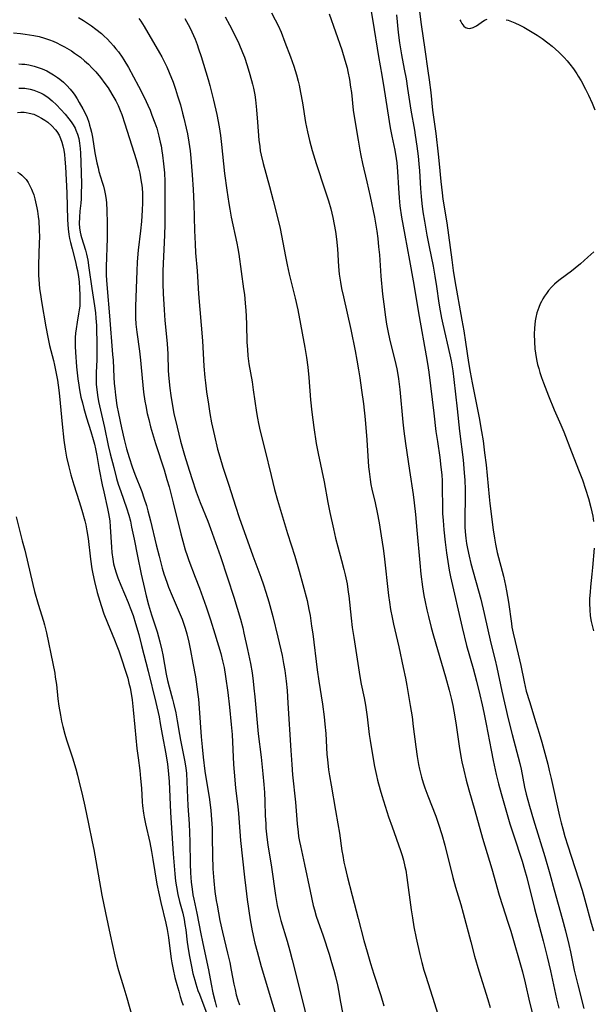
# Model space of a CAD drawing. Units: inches. Extents: x 2061121 to 2066594, y 179758 to 185196.
# Drawn here: x 2061705 to 2061801, y 184475 to 184640 of the extents above; entities that cross this region are included whole.
import ezdxf

# ---------------------------------------------------------------- set-up
doc = ezdxf.new("R2010")
doc.units = ezdxf.units.IN
doc.header["$MEASUREMENT"] = 0
doc.layers.add('c_25_T14S_R18E', color=167, linetype='Continuous')

msp = doc.modelspace()

# ---------------------------------------------------------------- linework, layer by layer
at = {"layer": 'c_25_T14S_R18E'}
for points in [[(2061763.15, 184644.74, 1026), (2061763.94, 184640.16, 1026), (2061764.89, 184634.18, 1026), (2061765.45, 184631.06, 1026), (2061765.87, 184628.64, 1026), (2061766.89, 184622.2, 1026), (2061767.16, 184620.82, 1026), (2061767.64, 184618.46, 1026), (2061767.9, 184617.03, 1026), (2061768.01, 184616.32, 1026), (2061768.08, 184615.6, 1026), (2061768.14, 184614.87, 1026), (2061768.27, 184612.08, 1026), (2061768.39, 184610.42, 1026), (2061768.53, 184609.09, 1026), (2061768.81, 184607.17, 1026), (2061769.33, 184604.17, 1026), (2061770.13, 184599.9, 1026), (2061770.75, 184596.49, 1026), (2061771.76, 184590.47, 1026), (2061772.94, 184583.87, 1026), (2061773.15, 184582.59, 1026), (2061773.36, 184581.14, 1026), (2061774.24, 184574.22, 1026), (2061774.59, 184571.16, 1026), (2061774.82, 184569.48, 1026), (2061775.22, 184566.79, 1026), (2061775.43, 184565.14, 1026), (2061775.55, 184563.84, 1026), (2061775.61, 184562.82, 1026), (2061775.65, 184561.52, 1026), (2061775.67, 184558.58, 1026), (2061775.71, 184557.38, 1026), (2061775.78, 184556.17, 1026), (2061775.91, 184554.62, 1026), (2061776.13, 184552.55, 1026), (2061776.36, 184550.73, 1026), (2061776.58, 184549.27, 1026), (2061776.83, 184547.83, 1026), (2061777.05, 184546.72, 1026), (2061778.98, 184538.17, 1026), (2061779.74, 184535.18, 1026), (2061780.82, 184531.26, 1026), (2061781.38, 184529.15, 1026), (2061781.96, 184526.85, 1026), (2061782.36, 184525.16, 1026), (2061782.64, 184523.89, 1026), (2061783.05, 184521.91, 1026), (2061783.86, 184517.54, 1026), (2061784.19, 184515.84, 1026), (2061784.72, 184513.45, 1026), (2061785.09, 184511.91, 1026), (2061785.54, 184510.24, 1026), (2061787.03, 184505.18, 1026), (2061787.62, 184503.33, 1026), (2061789.08, 184498.88, 1026), (2061789.51, 184497.48, 1026), (2061789.89, 184496.13, 1026), (2061791.19, 184490.9, 1026), (2061792.62, 184485.5, 1026), (2061793.31, 184482.82, 1026), (2061793.86, 184480.47, 1026), (2061794.88, 184475.76, 1026), (2061795.25, 184474.14, 1026)], [(2061771.64, 184643.14, 1022), (2061772.11, 184639.58, 1022), (2061772.69, 184635.41, 1022), (2061773.24, 184631.78, 1022), (2061773.45, 184630.26, 1022), (2061773.71, 184628.16, 1022), (2061774.02, 184625.18, 1022), (2061774.55, 184621.23, 1022), (2061774.97, 184617.8, 1022), (2061775.15, 184616.15, 1022), (2061775.41, 184613.17, 1022), (2061775.63, 184611.27, 1022), (2061775.77, 184610.19, 1022), (2061776.39, 184606.23, 1022), (2061777.24, 184600, 1022), (2061777.49, 184598.2, 1022), (2061777.78, 184596.47, 1022), (2061778.95, 184589.89, 1022), (2061779.27, 184588.06, 1022), (2061779.57, 184586.16, 1022), (2061780.07, 184582.77, 1022), (2061780.35, 184581.1, 1022), (2061780.67, 184579.35, 1022), (2061781.84, 184573.45, 1022), (2061782.25, 184571.16, 1022), (2061782.51, 184569.57, 1022), (2061782.78, 184567.58, 1022), (2061783.02, 184565.51, 1022), (2061783.53, 184560.15, 1022), (2061783.65, 184559.05, 1022), (2061784.22, 184554.58, 1022), (2061784.42, 184553.19, 1022), (2061784.61, 184552.18, 1022), (2061784.9, 184550.82, 1022), (2061785.94, 184546.82, 1022), (2061786.29, 184545.26, 1022), (2061786.47, 184544.37, 1022), (2061786.79, 184542.46, 1022), (2061787.28, 184538.86, 1022), (2061787.38, 184538.22, 1022), (2061787.58, 184537.22, 1022), (2061787.91, 184535.8, 1022), (2061788.66, 184532.73, 1022), (2061788.87, 184531.77, 1022), (2061789.42, 184529.07, 1022), (2061789.79, 184527.49, 1022), (2061790.3, 184525.71, 1022), (2061791.42, 184522.22, 1022), (2061791.98, 184520.42, 1022), (2061792.4, 184518.92, 1022), (2061793.39, 184515.21, 1022), (2061793.66, 184514.14, 1022), (2061793.98, 184512.79, 1022), (2061795.37, 184506.47, 1022), (2061795.65, 184505.31, 1022), (2061795.91, 184504.34, 1022), (2061796.29, 184503.02, 1022), (2061796.77, 184501.46, 1022), (2061799.17, 184494.03, 1022), (2061799.65, 184492.39, 1022), (2061800.72, 184488.46, 1022), (2061801.1, 184487.18, 1022)], [(2061714.41, 184640.77, 1038), (2061715.28, 184640.25, 1038), (2061715.94, 184639.82, 1038), (2061716.6, 184639.37, 1038), (2061717.36, 184638.81, 1038), (2061718.28, 184638.05, 1038), (2061718.77, 184637.61, 1038), (2061719.24, 184637.16, 1038), (2061719.8, 184636.58, 1038), (2061720.32, 184636.01, 1038), (2061720.74, 184635.5, 1038), (2061721.15, 184634.97, 1038), (2061721.76, 184634.11, 1038), (2061722.06, 184633.63, 1038), (2061722.83, 184632.34, 1038), (2061724.52, 184629.24, 1038), (2061725.52, 184627.28, 1038), (2061726.12, 184626, 1038), (2061726.48, 184625.16, 1038), (2061726.8, 184624.36, 1038), (2061727.28, 184623.07, 1038), (2061727.59, 184622.14, 1038), (2061727.79, 184621.47, 1038), (2061727.97, 184620.79, 1038), (2061728.2, 184619.8, 1038), (2061728.33, 184619.16, 1038), (2061728.48, 184618.32, 1038), (2061728.58, 184617.61, 1038), (2061728.75, 184616.18, 1038), (2061728.88, 184614.65, 1038), (2061728.95, 184613.17, 1038), (2061728.97, 184612.06, 1038), (2061728.97, 184608.32, 1038), (2061728.94, 184605.99, 1038), (2061728.9, 184604.17, 1038), (2061728.65, 184598.16, 1038), (2061728.63, 184597.28, 1038), (2061728.64, 184596, 1038), (2061728.69, 184594.35, 1038), (2061728.84, 184591.6, 1038), (2061728.96, 184589.79, 1038), (2061729.25, 184587.07, 1038), (2061729.36, 184585.91, 1038), (2061729.45, 184584.19, 1038), (2061729.54, 184581.34, 1038), (2061729.62, 184580.05, 1038), (2061729.78, 184578.41, 1038), (2061729.96, 184577.17, 1038), (2061730.18, 184575.8, 1038), (2061730.49, 184574.18, 1038), (2061731.01, 184571.89, 1038), (2061731.62, 184569.5, 1038), (2061732.26, 184567.16, 1038), (2061732.76, 184565.52, 1038), (2061733.48, 184563.25, 1038), (2061734.25, 184560.98, 1038), (2061734.9, 184559.23, 1038), (2061736.18, 184556.09, 1038), (2061736.65, 184554.82, 1038), (2061738.32, 184550.14, 1038), (2061739.53, 184546.51, 1038), (2061740.55, 184543.3, 1038), (2061741.67, 184539.56, 1038), (2061742.06, 184538.14, 1038), (2061742.28, 184537.25, 1038), (2061742.9, 184534.48, 1038), (2061743.36, 184532.15, 1038), (2061743.64, 184530.53, 1038), (2061743.83, 184529.16, 1038), (2061743.96, 184527.98, 1038), (2061744.11, 184526.51, 1038), (2061744.69, 184520.29, 1038), (2061745.17, 184516.36, 1038), (2061745.47, 184513.58, 1038), (2061745.64, 184511.78, 1038), (2061745.74, 184510.42, 1038), (2061745.81, 184508.9, 1038), (2061745.87, 184506.56, 1038), (2061745.93, 184505.17, 1038), (2061745.98, 184504.43, 1038), (2061746.14, 184502.92, 1038), (2061746.31, 184501.65, 1038), (2061746.92, 184497.85, 1038), (2061747.58, 184493.11, 1038), (2061747.87, 184491.45, 1038), (2061748.14, 184490.23, 1038), (2061748.5, 184488.9, 1038), (2061749.52, 184485.42, 1038), (2061749.98, 184483.8, 1038), (2061750.37, 184482.31, 1038), (2061752.16, 184475.15, 1038), (2061753.48, 184469.78, 1038)], [(2061739.11, 184640.86, 1032), (2061739.83, 184639.53, 1032), (2061740.67, 184637.89, 1032), (2061741.39, 184636.38, 1032), (2061742.05, 184634.86, 1032), (2061742.34, 184634.11, 1032), (2061742.83, 184632.72, 1032), (2061743.29, 184631.19, 1032), (2061743.73, 184629.58, 1032), (2061743.9, 184628.86, 1032), (2061744.11, 184627.75, 1032), (2061744.23, 184626.92, 1032), (2061744.39, 184625.25, 1032), (2061744.57, 184623.16, 1032), (2061744.79, 184620.16, 1032), (2061744.92, 184619.05, 1032), (2061745.03, 184618.34, 1032), (2061745.17, 184617.63, 1032), (2061745.51, 184616.19, 1032), (2061746.58, 184612.37, 1032), (2061747.21, 184610.01, 1032), (2061747.83, 184607.59, 1032), (2061748.38, 184605.26, 1032), (2061748.62, 184604.13, 1032), (2061749.25, 184600.59, 1032), (2061749.55, 184599.16, 1032), (2061749.91, 184597.59, 1032), (2061750.91, 184593.59, 1032), (2061751.35, 184591.59, 1032), (2061752.53, 184585.28, 1032), (2061752.82, 184583.59, 1032), (2061753.04, 184581.98, 1032), (2061753.2, 184580.25, 1032), (2061753.46, 184576.49, 1032), (2061753.68, 184574.37, 1032), (2061754.03, 184571.81, 1032), (2061754.44, 184569.14, 1032), (2061754.74, 184567.46, 1032), (2061755.75, 184562.68, 1032), (2061756.38, 184559.19, 1032), (2061756.71, 184557.54, 1032), (2061757.32, 184554.77, 1032), (2061757.69, 184553.2, 1032), (2061758.06, 184551.75, 1032), (2061758.69, 184549.47, 1032), (2061759.08, 184547.94, 1032), (2061759.3, 184547.06, 1032), (2061759.62, 184545.5, 1032), (2061759.84, 184544.14, 1032), (2061759.92, 184543.48, 1032), (2061760.3, 184539.75, 1032), (2061760.51, 184538.17, 1032), (2061760.76, 184536.49, 1032), (2061761.79, 184529.96, 1032), (2061762.02, 184528.67, 1032), (2061762.49, 184526.37, 1032), (2061762.71, 184525.11, 1032), (2061763, 184523.14, 1032), (2061763.36, 184520.18, 1032), (2061763.51, 184519.17, 1032), (2061763.73, 184517.76, 1032), (2061764.27, 184514.81, 1032), (2061764.59, 184513.28, 1032), (2061764.77, 184512.5, 1032), (2061765.19, 184510.86, 1032), (2061765.47, 184509.9, 1032), (2061766.02, 184508.16, 1032), (2061766.61, 184506.35, 1032), (2061767.2, 184504.64, 1032), (2061768.63, 184500.66, 1032), (2061768.9, 184499.84, 1032), (2061769.11, 184499.08, 1032), (2061769.37, 184497.96, 1032), (2061769.49, 184497.35, 1032), (2061769.7, 184496.14, 1032), (2061770.44, 184490.7, 1032), (2061770.63, 184489.36, 1032), (2061770.88, 184487.82, 1032), (2061771.24, 184485.92, 1032), (2061771.86, 184483.19, 1032), (2061772.19, 184481.87, 1032), (2061772.56, 184480.56, 1032), (2061772.86, 184479.57, 1032), (2061774.34, 184474.96, 1032), (2061776.11, 184469.15, 1032)], [(2061746.93, 184641.57, 1030), (2061747.55, 184640.37, 1030), (2061748.01, 184639.43, 1030), (2061748.51, 184638.3, 1030), (2061749.18, 184636.63, 1030), (2061750.12, 184634.17, 1030), (2061750.66, 184632.6, 1030), (2061751.12, 184631.12, 1030), (2061751.4, 184630.03, 1030), (2061751.55, 184629.4, 1030), (2061751.81, 184628.15, 1030), (2061752.11, 184626.42, 1030), (2061752.64, 184623.08, 1030), (2061752.95, 184621.53, 1030), (2061753.3, 184620.07, 1030), (2061753.77, 184618.38, 1030), (2061754.44, 184616.19, 1030), (2061755.91, 184611.81, 1030), (2061756.5, 184609.95, 1030), (2061756.88, 184608.57, 1030), (2061757.06, 184607.88, 1030), (2061757.23, 184607.14, 1030), (2061757.48, 184605.95, 1030), (2061757.68, 184604.78, 1030), (2061757.85, 184603.46, 1030), (2061757.99, 184601.85, 1030), (2061758.18, 184598.89, 1030), (2061758.32, 184597.61, 1030), (2061758.53, 184596.23, 1030), (2061758.71, 184595.19, 1030), (2061759.01, 184593.77, 1030), (2061760.24, 184588.3, 1030), (2061760.97, 184584.72, 1030), (2061761.27, 184583.16, 1030), (2061761.56, 184581.52, 1030), (2061761.78, 184580.16, 1030), (2061762.08, 184578.12, 1030), (2061762.38, 184575.77, 1030), (2061762.67, 184573.15, 1030), (2061762.96, 184569.76, 1030), (2061763.26, 184565.18, 1030), (2061763.33, 184564.44, 1030), (2061763.5, 184563.09, 1030), (2061763.65, 184562.22, 1030), (2061763.8, 184561.47, 1030), (2061764.34, 184559.12, 1030), (2061764.69, 184557.51, 1030), (2061765.01, 184555.81, 1030), (2061765.38, 184553.62, 1030), (2061765.7, 184551.45, 1030), (2061765.87, 184550.15, 1030), (2061766.6, 184543.58, 1030), (2061766.75, 184542.43, 1030), (2061766.94, 184541.2, 1030), (2061767.19, 184539.86, 1030), (2061767.43, 184538.76, 1030), (2061768.33, 184534.91, 1030), (2061769.09, 184531.46, 1030), (2061769.47, 184529.65, 1030), (2061769.71, 184528.42, 1030), (2061770.27, 184525.04, 1030), (2061770.56, 184523.14, 1030), (2061770.77, 184521.55, 1030), (2061771.19, 184518.14, 1030), (2061771.42, 184516.5, 1030), (2061771.65, 184515.16, 1030), (2061771.8, 184514.38, 1030), (2061772.15, 184513.01, 1030), (2061772.43, 184512.08, 1030), (2061772.71, 184511.22, 1030), (2061773.2, 184509.89, 1030), (2061774.56, 184506.44, 1030), (2061775.04, 184505.09, 1030), (2061775.57, 184503.39, 1030), (2061776.06, 184501.57, 1030), (2061777.45, 184496.15, 1030), (2061777.9, 184494.54, 1030), (2061778.78, 184491.57, 1030), (2061779.18, 184490.13, 1030), (2061780.43, 184485.33, 1030), (2061781.08, 184482.92, 1030), (2061781.81, 184480.47, 1030), (2061783.34, 184475.62, 1030), (2061783.73, 184474.27, 1030)], [(2061756.59, 184641.37, 1028), (2061758.72, 184635.34, 1028), (2061759.27, 184633.61, 1028), (2061759.62, 184632.32, 1028), (2061759.77, 184631.66, 1028), (2061760.03, 184630.36, 1028), (2061760.23, 184629.06, 1028), (2061760.35, 184628.16, 1028), (2061760.67, 184625.2, 1028), (2061760.77, 184624.48, 1028), (2061761.49, 184620.11, 1028), (2061761.77, 184618.46, 1028), (2061761.95, 184617.55, 1028), (2061762.23, 184616.22, 1028), (2061762.98, 184613.13, 1028), (2061763.52, 184610.68, 1028), (2061764.22, 184607.16, 1028), (2061764.61, 184604.86, 1028), (2061764.78, 184603.61, 1028), (2061764.94, 184602.19, 1028), (2061765.06, 184600.87, 1028), (2061765.32, 184597.29, 1028), (2061765.61, 184594.22, 1028), (2061765.91, 184591.69, 1028), (2061766.03, 184590.75, 1028), (2061766.27, 184589.19, 1028), (2061766.53, 184587.78, 1028), (2061766.75, 184586.74, 1028), (2061767.03, 184585.57, 1028), (2061767.66, 184583.13, 1028), (2061767.99, 184581.7, 1028), (2061768.17, 184580.75, 1028), (2061768.29, 184580.01, 1028), (2061768.51, 184578.21, 1028), (2061769.02, 184572.69, 1028), (2061769.18, 184571.18, 1028), (2061769.45, 184569.13, 1028), (2061770.15, 184564.59, 1028), (2061770.73, 184560.52, 1028), (2061770.91, 184559.15, 1028), (2061771.13, 184557.18, 1028), (2061771.39, 184554.54, 1028), (2061771.86, 184549.08, 1028), (2061772.06, 184547.17, 1028), (2061772.33, 184545.02, 1028), (2061772.57, 184543.56, 1028), (2061772.78, 184542.49, 1028), (2061773.06, 184541.17, 1028), (2061773.31, 184540.05, 1028), (2061773.78, 184538.19, 1028), (2061774.16, 184536.8, 1028), (2061775.53, 184532.16, 1028), (2061776.18, 184529.89, 1028), (2061776.79, 184527.65, 1028), (2061777.19, 184526.06, 1028), (2061777.42, 184525.04, 1028), (2061777.78, 184523.14, 1028), (2061778, 184521.73, 1028), (2061778.51, 184518.21, 1028), (2061778.79, 184516.48, 1028), (2061778.95, 184515.61, 1028), (2061779.25, 184514.19, 1028), (2061779.68, 184512.49, 1028), (2061780.12, 184510.86, 1028), (2061781.12, 184507.4, 1028), (2061782.43, 184502.76, 1028), (2061783.96, 184497.61, 1028), (2061785.24, 184493.19, 1028), (2061785.77, 184491.43, 1028), (2061786.69, 184488.63, 1028), (2061787.16, 184487.12, 1028), (2061789.15, 184480.26, 1028), (2061789.61, 184478.45, 1028), (2061790.35, 184475.19, 1028), (2061791.23, 184471.64, 1028)], [(2061767.94, 184641.23, 1024), (2061768.24, 184638.23, 1024), (2061768.46, 184636.48, 1024), (2061768.8, 184634.48, 1024), (2061769.26, 184632.07, 1024), (2061769.56, 184630.46, 1024), (2061769.81, 184628.85, 1024), (2061770.35, 184625.2, 1024), (2061770.96, 184621.81, 1024), (2061771.11, 184620.95, 1024), (2061771.37, 184619.15, 1024), (2061771.59, 184617.43, 1024), (2061771.71, 184616.15, 1024), (2061771.8, 184615, 1024), (2061771.98, 184612.01, 1024), (2061772.08, 184610.69, 1024), (2061772.21, 184609.51, 1024), (2061772.4, 184608.08, 1024), (2061772.65, 184606.49, 1024), (2061773.06, 184604.17, 1024), (2061773.44, 184602.17, 1024), (2061774.09, 184598.93, 1024), (2061774.4, 184597.24, 1024), (2061774.68, 184595.5, 1024), (2061775.08, 184592.7, 1024), (2061775.29, 184591.44, 1024), (2061775.54, 184590.19, 1024), (2061775.76, 184589.17, 1024), (2061776.94, 184584.02, 1024), (2061777.14, 184583.01, 1024), (2061777.42, 184581.35, 1024), (2061777.62, 184579.86, 1024), (2061778.18, 184574.96, 1024), (2061778.56, 184571.18, 1024), (2061779.14, 184566.4, 1024), (2061779.35, 184564.18, 1024), (2061779.43, 184562.97, 1024), (2061779.48, 184561.38, 1024), (2061779.48, 184559.97, 1024), (2061779.43, 184556.69, 1024), (2061779.46, 184555.09, 1024), (2061779.52, 184554.25, 1024), (2061779.62, 184553.19, 1024), (2061779.74, 184552.33, 1024), (2061779.88, 184551.49, 1024), (2061780.15, 184550.19, 1024), (2061780.46, 184548.94, 1024), (2061782.11, 184542.92, 1024), (2061782.71, 184540.54, 1024), (2061783.84, 184535.52, 1024), (2061784.54, 184532.67, 1024), (2061784.82, 184531.45, 1024), (2061785.69, 184527.47, 1024), (2061786.76, 184522.83, 1024), (2061787.4, 184520.17, 1024), (2061788.68, 184515.29, 1024), (2061788.9, 184514.35, 1024), (2061789.51, 184511.33, 1024), (2061789.79, 184510.14, 1024), (2061790.32, 184508.16, 1024), (2061790.99, 184505.85, 1024), (2061792.88, 184499.65, 1024), (2061793.74, 184496.74, 1024), (2061794.5, 184494.07, 1024), (2061795.83, 184489.26, 1024), (2061796.38, 184487.15, 1024), (2061796.95, 184484.86, 1024), (2061797.22, 184483.64, 1024), (2061797.87, 184480.57, 1024), (2061798.44, 184478.09, 1024), (2061799.45, 184474.13, 1024)], [(2061724.61, 184640.62, 1036), (2061724.93, 184640.15, 1036), (2061725.48, 184639.26, 1036), (2061728.09, 184634.8, 1036), (2061728.46, 184634.14, 1036), (2061729.04, 184633.01, 1036), (2061729.3, 184632.45, 1036), (2061729.71, 184631.52, 1036), (2061730.34, 184629.87, 1036), (2061730.74, 184628.74, 1036), (2061731.11, 184627.61, 1036), (2061731.57, 184626.07, 1036), (2061731.95, 184624.7, 1036), (2061732.18, 184623.81, 1036), (2061732.57, 184622.15, 1036), (2061732.76, 184621.19, 1036), (2061733, 184619.82, 1036), (2061733.2, 184618.35, 1036), (2061733.34, 184617.1, 1036), (2061733.58, 184614.3, 1036), (2061733.74, 184611.83, 1036), (2061733.85, 184609.43, 1036), (2061733.97, 184604.92, 1036), (2061734.05, 184602.73, 1036), (2061734.15, 184601.18, 1036), (2061734.39, 184598.15, 1036), (2061734.62, 184594.27, 1036), (2061735.3, 184586.38, 1036), (2061735.54, 184582.12, 1036), (2061735.68, 184580.25, 1036), (2061735.79, 184579.33, 1036), (2061736, 184577.8, 1036), (2061736.3, 184575.72, 1036), (2061736.55, 184574.18, 1036), (2061736.84, 184572.59, 1036), (2061737.31, 184570.42, 1036), (2061737.85, 184568.19, 1036), (2061738.22, 184566.86, 1036), (2061738.74, 184565.17, 1036), (2061739.73, 184562.14, 1036), (2061740.85, 184558.6, 1036), (2061741.49, 184556.66, 1036), (2061743.79, 184550.21, 1036), (2061745.14, 184546.64, 1036), (2061745.58, 184545.36, 1036), (2061745.97, 184544.14, 1036), (2061746.45, 184542.52, 1036), (2061747.12, 184540.03, 1036), (2061747.97, 184536.56, 1036), (2061748.68, 184533.47, 1036), (2061748.94, 184532.14, 1036), (2061749.13, 184530.97, 1036), (2061749.36, 184529.16, 1036), (2061749.52, 184527.59, 1036), (2061749.68, 184525.45, 1036), (2061750.14, 184517.48, 1036), (2061750.31, 184515.15, 1036), (2061750.46, 184513.41, 1036), (2061750.94, 184508.83, 1036), (2061751.21, 184505.17, 1036), (2061751.38, 184503.74, 1036), (2061751.48, 184503.05, 1036), (2061751.62, 184502.2, 1036), (2061751.77, 184501.44, 1036), (2061752.45, 184498.34, 1036), (2061753.39, 184493.83, 1036), (2061753.93, 184491.43, 1036), (2061754.13, 184490.68, 1036), (2061754.45, 184489.63, 1036), (2061755.58, 184486.33, 1036), (2061756.59, 184483.25, 1036), (2061757.02, 184481.83, 1036), (2061757.39, 184480.55, 1036), (2061757.67, 184479.47, 1036), (2061758.01, 184478.1, 1036), (2061758.2, 184477.11, 1036), (2061758.54, 184475.18, 1036), (2061758.88, 184473.42, 1036)], [(2061732.32, 184640.6, 1034), (2061732.89, 184639.58, 1034), (2061733.21, 184638.95, 1034), (2061733.79, 184637.72, 1034), (2061734.05, 184637.11, 1034), (2061734.4, 184636.22, 1034), (2061734.65, 184635.49, 1034), (2061735.08, 184634.2, 1034), (2061735.88, 184631.63, 1034), (2061736.25, 184630.35, 1034), (2061736.53, 184629.31, 1034), (2061737.14, 184626.88, 1034), (2061737.69, 184624.46, 1034), (2061738.1, 184622.37, 1034), (2061738.33, 184620.93, 1034), (2061738.52, 184619.38, 1034), (2061738.84, 184616.18, 1034), (2061739.03, 184614.51, 1034), (2061739.4, 184611.71, 1034), (2061739.72, 184609.51, 1034), (2061739.88, 184608.55, 1034), (2061740.13, 184607.2, 1034), (2061741.09, 184602.82, 1034), (2061741.26, 184601.92, 1034), (2061741.42, 184600.97, 1034), (2061742.21, 184595.16, 1034), (2061742.34, 184594.16, 1034), (2061742.49, 184592.71, 1034), (2061742.59, 184591.48, 1034), (2061742.65, 184590.52, 1034), (2061742.7, 184589.16, 1034), (2061742.77, 184586.17, 1034), (2061742.85, 184584.92, 1034), (2061742.95, 184583.85, 1034), (2061743.12, 184582.54, 1034), (2061743.64, 184579.49, 1034), (2061743.85, 184578.15, 1034), (2061744.39, 184574.32, 1034), (2061744.55, 184573.4, 1034), (2061744.72, 184572.48, 1034), (2061745, 184571.21, 1034), (2061745.8, 184568.12, 1034), (2061746.85, 184563.73, 1034), (2061747.43, 184561.41, 1034), (2061747.9, 184559.6, 1034), (2061748.4, 184557.9, 1034), (2061749.61, 184554, 1034), (2061750.84, 184550.15, 1034), (2061751.58, 184547.68, 1034), (2061752.21, 184545.39, 1034), (2061752.89, 184542.7, 1034), (2061753.22, 184541.19, 1034), (2061753.4, 184540.22, 1034), (2061753.67, 184538.43, 1034), (2061753.84, 184537.14, 1034), (2061754.59, 184531.07, 1034), (2061754.87, 184529.18, 1034), (2061755.49, 184525.27, 1034), (2061755.78, 184523.15, 1034), (2061755.91, 184521.94, 1034), (2061756.04, 184520.38, 1034), (2061756.24, 184516.83, 1034), (2061756.31, 184515.96, 1034), (2061756.52, 184514.22, 1034), (2061756.66, 184513.22, 1034), (2061756.93, 184511.67, 1034), (2061757.7, 184507.41, 1034), (2061758.09, 184505.15, 1034), (2061758.34, 184503.6, 1034), (2061758.77, 184500.63, 1034), (2061758.89, 184499.84, 1034), (2061759.1, 184498.7, 1034), (2061759.29, 184497.81, 1034), (2061759.64, 184496.36, 1034), (2061760.5, 184493.13, 1034), (2061761.48, 184489.22, 1034), (2061762.45, 184485.53, 1034), (2061762.99, 184483.65, 1034), (2061763.58, 184481.67, 1034), (2061764.15, 184479.89, 1034), (2061765.32, 184476.32, 1034), (2061765.84, 184474.58, 1034)], [(2061778.63, 184640.4, 1020), (2061778.76, 184640.07, 1020), (2061778.92, 184639.77, 1020), (2061779.27, 184639.33, 1020), (2061779.58, 184639.11, 1020), (2061779.91, 184638.97, 1020), (2061780.31, 184638.93, 1020), (2061780.86, 184639.07, 1020), (2061781.41, 184639.37, 1020), (2061782.18, 184639.91, 1020), (2061782.76, 184640.29, 1020), (2061783.19, 184640.5, 1020)], [(2061786.4, 184640.4, 1020), (2061786.76, 184640.29, 1020), (2061787.32, 184640.09, 1020), (2061787.87, 184639.87, 1020), (2061788.69, 184639.48, 1020), (2061789.35, 184639.14, 1020), (2061789.94, 184638.81, 1020), (2061791.64, 184637.8, 1020), (2061792.47, 184637.24, 1020), (2061793.42, 184636.53, 1020), (2061794.12, 184635.96, 1020), (2061794.71, 184635.45, 1020), (2061795.29, 184634.93, 1020), (2061795.7, 184634.51, 1020), (2061796.15, 184634.05, 1020), (2061796.64, 184633.48, 1020), (2061797.11, 184632.89, 1020), (2061797.71, 184632.11, 1020), (2061798.27, 184631.3, 1020), (2061798.53, 184630.89, 1020), (2061799.02, 184630.09, 1020), (2061799.76, 184628.72, 1020), (2061800.26, 184627.7, 1020), (2061800.87, 184626.35, 1020), (2061801.32, 184625.22, 1020)], [(2061703.47, 184638.21, 1040), (2061704.67, 184638.08, 1040), (2061705.44, 184637.98, 1040), (2061706.91, 184637.75, 1040), (2061707.81, 184637.56, 1040), (2061708.73, 184637.31, 1040), (2061709.56, 184637.02, 1040), (2061710.17, 184636.77, 1040), (2061710.78, 184636.5, 1040), (2061711.42, 184636.18, 1040), (2061712.06, 184635.84, 1040), (2061713.24, 184635.14, 1040), (2061713.77, 184634.79, 1040), (2061714.77, 184634.07, 1040), (2061715.46, 184633.5, 1040), (2061716.12, 184632.9, 1040), (2061716.75, 184632.27, 1040), (2061717.35, 184631.61, 1040), (2061718.11, 184630.68, 1040), (2061718.88, 184629.66, 1040), (2061719.4, 184628.92, 1040), (2061720.06, 184627.88, 1040), (2061720.71, 184626.73, 1040), (2061721.09, 184625.96, 1040), (2061721.46, 184625.11, 1040), (2061721.73, 184624.43, 1040), (2061722.24, 184622.91, 1040), (2061724.12, 184616.88, 1040), (2061724.51, 184615.49, 1040), (2061724.73, 184614.58, 1040), (2061724.88, 184613.86, 1040), (2061725, 184613.13, 1040), (2061725.07, 184612.59, 1040), (2061725.13, 184612.04, 1040), (2061725.18, 184611.24, 1040), (2061725.22, 184610.17, 1040), (2061725.21, 184609.6, 1040), (2061725.16, 184608.36, 1040), (2061725.02, 184606.45, 1040), (2061724.86, 184604.91, 1040), (2061724.47, 184601.65, 1040), (2061724.35, 184600.37, 1040), (2061724.3, 184599.63, 1040), (2061724.23, 184598.17, 1040), (2061724.15, 184595.17, 1040), (2061724.03, 184592.16, 1040), (2061724.01, 184590.97, 1040), (2061724.03, 184590.27, 1040), (2061724.08, 184589.19, 1040), (2061724.23, 184587.83, 1040), (2061724.69, 184584.67, 1040), (2061724.89, 184583.13, 1040), (2061725, 184581.9, 1040), (2061725.24, 184578.95, 1040), (2061725.37, 184577.78, 1040), (2061725.6, 184576.22, 1040), (2061725.74, 184575.47, 1040), (2061726.01, 184574.17, 1040), (2061726.26, 184573.14, 1040), (2061726.56, 184571.92, 1040), (2061726.87, 184570.8, 1040), (2061727.39, 184569.11, 1040), (2061728.84, 184564.67, 1040), (2061729.32, 184563.09, 1040), (2061729.68, 184561.82, 1040), (2061730.38, 184559.15, 1040), (2061731.67, 184553.92, 1040), (2061731.99, 184552.72, 1040), (2061732.41, 184551.24, 1040), (2061732.71, 184550.3, 1040), (2061733, 184549.46, 1040), (2061734.09, 184546.62, 1040), (2061734.77, 184544.8, 1040), (2061735.9, 184541.66, 1040), (2061736.66, 184539.45, 1040), (2061737.38, 184537.11, 1040), (2061738.36, 184533.79, 1040), (2061738.67, 184532.59, 1040), (2061738.92, 184531.46, 1040), (2061739.18, 184529.95, 1040), (2061739.55, 184527.27, 1040), (2061739.84, 184524.77, 1040), (2061740.13, 184521.88, 1040), (2061740.28, 184520.16, 1040), (2061740.54, 184515.12, 1040), (2061740.73, 184512.59, 1040), (2061740.87, 184511.18, 1040), (2061741.22, 184508.09, 1040), (2061741.33, 184506.92, 1040), (2061741.71, 184502.38, 1040), (2061742.36, 184496.17, 1040), (2061742.59, 184494.32, 1040), (2061742.84, 184492.44, 1040), (2061743.33, 184489.03, 1040), (2061743.66, 184487.19, 1040), (2061744.12, 184485.1, 1040), (2061744.48, 184483.69, 1040), (2061745.2, 184481.16, 1040), (2061747.08, 184474.83, 1040), (2061748.49, 184470.23, 1040)], [(2061704.39, 184632.98, 1042), (2061704.91, 184632.94, 1042), (2061705.42, 184632.89, 1042), (2061706.1, 184632.78, 1042), (2061706.98, 184632.58, 1042), (2061707.66, 184632.37, 1042), (2061708.33, 184632.13, 1042), (2061709.11, 184631.77, 1042), (2061709.67, 184631.47, 1042), (2061710.21, 184631.15, 1042), (2061710.92, 184630.67, 1042), (2061711.3, 184630.39, 1042), (2061711.91, 184629.88, 1042), (2061712.49, 184629.33, 1042), (2061713.04, 184628.72, 1042), (2061713.55, 184628.08, 1042), (2061713.8, 184627.73, 1042), (2061714.19, 184627.11, 1042), (2061714.56, 184626.47, 1042), (2061715.16, 184625.4, 1042), (2061715.53, 184624.68, 1042), (2061715.87, 184623.94, 1042), (2061716.15, 184623.18, 1042), (2061716.31, 184622.65, 1042), (2061716.46, 184622.12, 1042), (2061716.61, 184621.49, 1042), (2061716.77, 184620.64, 1042), (2061717.2, 184618.01, 1042), (2061717.52, 184616.31, 1042), (2061717.72, 184615.47, 1042), (2061717.88, 184614.88, 1042), (2061718.42, 184613.08, 1042), (2061718.62, 184612.38, 1042), (2061718.79, 184611.68, 1042), (2061718.97, 184610.81, 1042), (2061719.07, 184610.11, 1042), (2061719.13, 184609.62, 1042), (2061719.22, 184608.28, 1042), (2061719.28, 184606.15, 1042), (2061719.26, 184603.64, 1042), (2061719.1, 184598.86, 1042), (2061719.11, 184597.45, 1042), (2061719.14, 184596.62, 1042), (2061719.24, 184595.19, 1042), (2061719.66, 184590.62, 1042), (2061720.17, 184584.11, 1042), (2061720.24, 184583.12, 1042), (2061720.38, 184580.26, 1042), (2061720.45, 184579.23, 1042), (2061720.52, 184578.4, 1042), (2061720.65, 184577.28, 1042), (2061720.91, 184575.53, 1042), (2061721.15, 184574.17, 1042), (2061721.66, 184571.75, 1042), (2061722.1, 184569.82, 1042), (2061722.52, 184568.24, 1042), (2061722.96, 184566.78, 1042), (2061723.48, 184565.22, 1042), (2061723.94, 184563.96, 1042), (2061725.09, 184561.03, 1042), (2061725.45, 184559.99, 1042), (2061725.86, 184558.7, 1042), (2061726.11, 184557.81, 1042), (2061726.56, 184556.13, 1042), (2061727.52, 184552.09, 1042), (2061728, 184550.17, 1042), (2061728.54, 184548.18, 1042), (2061728.82, 184547.22, 1042), (2061729.29, 184545.79, 1042), (2061729.6, 184544.97, 1042), (2061730.21, 184543.49, 1042), (2061731.55, 184540.37, 1042), (2061731.87, 184539.56, 1042), (2061732.17, 184538.74, 1042), (2061732.38, 184538.08, 1042), (2061732.65, 184537.11, 1042), (2061732.98, 184535.74, 1042), (2061733.29, 184534.29, 1042), (2061733.69, 184532.18, 1042), (2061734.1, 184529.9, 1042), (2061734.37, 184528.18, 1042), (2061734.53, 184526.94, 1042), (2061734.62, 184526.15, 1042), (2061734.75, 184524.64, 1042), (2061735.1, 184519.81, 1042), (2061735.24, 184518.14, 1042), (2061735.43, 184516.35, 1042), (2061735.72, 184514.01, 1042), (2061736.46, 184509.28, 1042), (2061736.69, 184507.41, 1042), (2061736.83, 184505.9, 1042), (2061736.9, 184504.45, 1042), (2061736.94, 184502.87, 1042), (2061736.97, 184499.9, 1042), (2061737.05, 184497.59, 1042), (2061737.18, 184495.55, 1042), (2061737.37, 184493.78, 1042), (2061737.6, 184492.28, 1042), (2061737.74, 184491.48, 1042), (2061738.24, 184488.93, 1042), (2061738.67, 184486.97, 1042), (2061739.52, 184483.43, 1042), (2061739.88, 184481.86, 1042), (2061740.14, 184480.58, 1042), (2061740.57, 184478.2, 1042), (2061740.77, 184477.31, 1042), (2061740.99, 184476.41, 1042), (2061741.25, 184475.52, 1042), (2061741.51, 184474.74, 1042)], [(2061704.4, 184628.9, 1044), (2061704.91, 184628.9, 1044), (2061705.41, 184628.86, 1044), (2061706.29, 184628.71, 1044), (2061706.9, 184628.54, 1044), (2061707.49, 184628.33, 1044), (2061708.06, 184628.07, 1044), (2061708.46, 184627.86, 1044), (2061709.25, 184627.36, 1044), (2061709.99, 184626.77, 1044), (2061710.75, 184626.06, 1044), (2061711.48, 184625.3, 1044), (2061712.2, 184624.51, 1044), (2061712.83, 184623.74, 1044), (2061713.2, 184623.23, 1044), (2061713.55, 184622.7, 1044), (2061713.85, 184622.14, 1044), (2061713.99, 184621.84, 1044), (2061714.26, 184621.13, 1044), (2061714.47, 184620.39, 1044), (2061714.62, 184619.62, 1044), (2061714.68, 184619.19, 1044), (2061714.74, 184618.72, 1044), (2061714.79, 184617.97, 1044), (2061714.85, 184616.46, 1044), (2061714.92, 184612.77, 1044), (2061714.91, 184611.04, 1044), (2061714.87, 184610.27, 1044), (2061714.81, 184609.56, 1044), (2061714.65, 184608.18, 1044), (2061714.58, 184607.17, 1044), (2061714.57, 184606.14, 1044), (2061714.62, 184605.4, 1044), (2061714.72, 184604.68, 1044), (2061714.83, 184604.15, 1044), (2061714.93, 184603.79, 1044), (2061715.6, 184601.64, 1044), (2061715.78, 184600.99, 1044), (2061715.99, 184599.98, 1044), (2061716.19, 184598.69, 1044), (2061716.66, 184595.2, 1044), (2061717.12, 184592.28, 1044), (2061717.27, 184591.08, 1044), (2061717.36, 184590.2, 1044), (2061717.45, 184588.96, 1044), (2061717.49, 184588.09, 1044), (2061717.53, 184586.33, 1044), (2061717.53, 184584.3, 1044), (2061717.5, 184583.18, 1044), (2061717.41, 184581.07, 1044), (2061717.4, 184579.87, 1044), (2061717.43, 184579.04, 1044), (2061717.5, 184578.21, 1044), (2061717.63, 184577.23, 1044), (2061717.82, 184576.21, 1044), (2061718.81, 184571.84, 1044), (2061719.43, 184568.79, 1044), (2061719.76, 184567.4, 1044), (2061720.4, 184565.09, 1044), (2061720.85, 184563.24, 1044), (2061721.11, 184562.28, 1044), (2061721.53, 184561.03, 1044), (2061722.49, 184558.33, 1044), (2061722.9, 184557.05, 1044), (2061723.16, 184556.08, 1044), (2061723.38, 184555.07, 1044), (2061723.78, 184553.02, 1044), (2061724.38, 184550.15, 1044), (2061724.98, 184547.17, 1044), (2061725.52, 184544.75, 1044), (2061725.82, 184543.51, 1044), (2061726.24, 184542, 1044), (2061726.74, 184540.33, 1044), (2061727.65, 184537.45, 1044), (2061728.14, 184535.76, 1044), (2061728.45, 184534.39, 1044), (2061728.61, 184533.6, 1044), (2061729.19, 184530.31, 1044), (2061729.42, 184529.25, 1044), (2061729.68, 184528.21, 1044), (2061730.27, 184526.11, 1044), (2061730.44, 184525.43, 1044), (2061730.8, 184523.85, 1044), (2061731.05, 184522.51, 1044), (2061731.42, 184520.19, 1044), (2061731.59, 184519.22, 1044), (2061732.3, 184515.59, 1044), (2061732.48, 184514.5, 1044), (2061732.58, 184513.67, 1044), (2061732.69, 184512.2, 1044), (2061732.85, 184508.18, 1044), (2061733.06, 184505.16, 1044), (2061733.13, 184503.73, 1044), (2061733.19, 184502.16, 1044), (2061733.22, 184498.44, 1044), (2061733.28, 184496.93, 1044), (2061733.4, 184495.35, 1044), (2061733.55, 184494.15, 1044), (2061733.69, 184493.23, 1044), (2061733.83, 184492.51, 1044), (2061734.34, 184490.12, 1044), (2061735, 184486.69, 1044), (2061735.29, 184485.3, 1044), (2061736.04, 184481.91, 1044), (2061736.29, 184480.61, 1044), (2061736.74, 184478.18, 1044), (2061737.03, 184476.77, 1044), (2061737.41, 184475.22, 1044), (2061737.65, 184474.34, 1044)], [(2061704.17, 184624.8, 1046), (2061704.72, 184624.83, 1046), (2061705.27, 184624.82, 1046), (2061705.6, 184624.79, 1046), (2061706.16, 184624.7, 1046), (2061706.89, 184624.49, 1046), (2061707.59, 184624.2, 1046), (2061708.23, 184623.86, 1046), (2061708.76, 184623.52, 1046), (2061709.26, 184623.14, 1046), (2061709.95, 184622.55, 1046), (2061710.56, 184621.89, 1046), (2061710.77, 184621.61, 1046), (2061711.16, 184620.98, 1046), (2061711.43, 184620.4, 1046), (2061711.65, 184619.8, 1046), (2061711.82, 184619.18, 1046), (2061711.96, 184618.47, 1046), (2061712.07, 184617.71, 1046), (2061712.14, 184616.93, 1046), (2061712.23, 184615.65, 1046), (2061712.46, 184611.3, 1046), (2061712.59, 184606.72, 1046), (2061712.7, 184605.23, 1046), (2061712.82, 184604.26, 1046), (2061712.94, 184603.59, 1046), (2061713.08, 184602.93, 1046), (2061713.35, 184601.85, 1046), (2061713.94, 184599.67, 1046), (2061714.12, 184598.86, 1046), (2061714.26, 184598.2, 1046), (2061714.42, 184597.16, 1046), (2061714.52, 184596.31, 1046), (2061714.62, 184595.18, 1046), (2061714.67, 184594.13, 1046), (2061714.68, 184593.48, 1046), (2061714.66, 184592.82, 1046), (2061714.63, 184592.24, 1046), (2061714.56, 184591.62, 1046), (2061714.46, 184590.95, 1046), (2061714.2, 184589.54, 1046), (2061714.02, 184588.38, 1046), (2061713.94, 184587.67, 1046), (2061713.89, 184586.96, 1046), (2061713.86, 184586.15, 1046), (2061713.87, 184585.41, 1046), (2061713.92, 184584.48, 1046), (2061714.11, 184582.03, 1046), (2061714.32, 184580.02, 1046), (2061714.48, 184578.91, 1046), (2061714.61, 184578.15, 1046), (2061714.85, 184576.89, 1046), (2061715.08, 184575.94, 1046), (2061715.33, 184575, 1046), (2061715.78, 184573.46, 1046), (2061716.5, 184571.15, 1046), (2061716.9, 184569.78, 1046), (2061717.1, 184569.04, 1046), (2061717.29, 184568.25, 1046), (2061717.52, 184567.09, 1046), (2061717.93, 184564.75, 1046), (2061718.42, 184562.2, 1046), (2061718.68, 184561.02, 1046), (2061719.32, 184558.22, 1046), (2061719.48, 184557.38, 1046), (2061719.68, 184556.11, 1046), (2061719.77, 184555.11, 1046), (2061719.96, 184551.7, 1046), (2061720.04, 184550.81, 1046), (2061720.19, 184549.67, 1046), (2061720.34, 184548.89, 1046), (2061720.53, 184548.13, 1046), (2061720.75, 184547.37, 1046), (2061721.04, 184546.56, 1046), (2061721.56, 184545.31, 1046), (2061722.81, 184542.37, 1046), (2061723.15, 184541.5, 1046), (2061723.61, 184540.2, 1046), (2061724.04, 184538.83, 1046), (2061724.56, 184537.01, 1046), (2061725.06, 184535.16, 1046), (2061726.18, 184530.82, 1046), (2061727.45, 184525.57, 1046), (2061728, 184523.13, 1046), (2061728.2, 184522.02, 1046), (2061728.52, 184520.19, 1046), (2061729.13, 184516.96, 1046), (2061729.4, 184515.21, 1046), (2061729.52, 184514.14, 1046), (2061729.67, 184512.3, 1046), (2061729.92, 184507.09, 1046), (2061730.36, 184500.13, 1046), (2061730.51, 184498.12, 1046), (2061730.64, 184496.75, 1046), (2061730.78, 184495.54, 1046), (2061730.92, 184494.56, 1046), (2061731.16, 184493.26, 1046), (2061731.44, 184492.09, 1046), (2061731.97, 184490.13, 1046), (2061732.19, 184489.1, 1046), (2061732.34, 184488.21, 1046), (2061732.47, 184487.32, 1046), (2061732.73, 184485.26, 1046), (2061732.94, 184483.78, 1046), (2061733.09, 184482.87, 1046), (2061733.43, 184481.18, 1046), (2061733.7, 184479.99, 1046), (2061734, 184478.88, 1046), (2061734.18, 184478.23, 1046), (2061734.53, 184477.15, 1046), (2061734.77, 184476.5, 1046), (2061737.29, 184469.9, 1046)], [(2061704.15, 184614.77, 1048), (2061704.55, 184614.52, 1048), (2061704.92, 184614.23, 1048), (2061705.27, 184613.88, 1048), (2061705.6, 184613.5, 1048), (2061705.94, 184613.01, 1048), (2061706.25, 184612.47, 1048), (2061706.52, 184611.91, 1048), (2061706.65, 184611.59, 1048), (2061706.89, 184610.94, 1048), (2061707.09, 184610.28, 1048), (2061707.22, 184609.79, 1048), (2061707.44, 184608.74, 1048), (2061707.54, 184608.17, 1048), (2061707.66, 184607.31, 1048), (2061707.74, 184606.56, 1048), (2061707.84, 184605.04, 1048), (2061707.86, 184603.84, 1048), (2061707.84, 184602.86, 1048), (2061707.69, 184599.18, 1048), (2061707.68, 184598.21, 1048), (2061707.7, 184597.45, 1048), (2061707.74, 184596.7, 1048), (2061707.88, 184595.2, 1048), (2061708.08, 184593.79, 1048), (2061708.21, 184592.98, 1048), (2061708.93, 184588.77, 1048), (2061709.26, 184586.99, 1048), (2061709.56, 184585.63, 1048), (2061710.22, 184583.09, 1048), (2061710.41, 184582.27, 1048), (2061710.75, 184580.63, 1048), (2061710.9, 184579.76, 1048), (2061711.15, 184578.07, 1048), (2061711.26, 184577.1, 1048), (2061711.71, 184572.37, 1048), (2061711.99, 184569.71, 1048), (2061712.19, 184568.19, 1048), (2061712.43, 184566.82, 1048), (2061712.79, 184565.2, 1048), (2061713.15, 184563.83, 1048), (2061713.65, 184562.18, 1048), (2061714.55, 184559.35, 1048), (2061714.99, 184557.89, 1048), (2061715.49, 184556.1, 1048), (2061715.66, 184555.42, 1048), (2061715.86, 184554.44, 1048), (2061716.08, 184553.13, 1048), (2061716.46, 184549.66, 1048), (2061716.69, 184548.05, 1048), (2061716.85, 184547.19, 1048), (2061717.12, 184545.92, 1048), (2061717.59, 184544.04, 1048), (2061718, 184542.6, 1048), (2061718.23, 184541.88, 1048), (2061718.72, 184540.48, 1048), (2061719.31, 184538.95, 1048), (2061720.5, 184536.13, 1048), (2061720.91, 184535.1, 1048), (2061721.22, 184534.23, 1048), (2061721.74, 184532.72, 1048), (2061722.29, 184531.03, 1048), (2061722.71, 184529.65, 1048), (2061722.92, 184528.82, 1048), (2061723.1, 184528.05, 1048), (2061723.33, 184526.75, 1048), (2061723.44, 184526.03, 1048), (2061723.65, 184524.31, 1048), (2061723.94, 184521.44, 1048), (2061724.26, 184517.83, 1048), (2061724.45, 184516.27, 1048), (2061724.75, 184514.13, 1048), (2061724.89, 184512.8, 1048), (2061725.03, 184511.16, 1048), (2061725.17, 184508.85, 1048), (2061725.23, 184508.19, 1048), (2061725.39, 184506.94, 1048), (2061725.5, 184506.26, 1048), (2061725.7, 184505.19, 1048), (2061726.41, 184502, 1048), (2061726.72, 184500.49, 1048), (2061726.97, 184499.14, 1048), (2061727.64, 184495.02, 1048), (2061727.98, 184493.2, 1048), (2061728.27, 184491.92, 1048), (2061729.13, 184488.44, 1048), (2061729.35, 184487.37, 1048), (2061729.57, 184486.03, 1048), (2061729.86, 184483.77, 1048), (2061730.05, 184482.44, 1048), (2061730.16, 184481.78, 1048), (2061730.37, 184480.69, 1048), (2061730.67, 184479.34, 1048), (2061730.97, 184478.16, 1048), (2061731.29, 184477.01, 1048), (2061731.55, 184476.14, 1048), (2061731.84, 184475.22, 1048), (2061732.04, 184474.66, 1048)], [(2061801.15, 184601.37, 1020), (2061800.13, 184600.47, 1020), (2061798.9, 184599.36, 1020), (2061798.02, 184598.61, 1020), (2061797.37, 184598.1, 1020), (2061795.49, 184596.7, 1020), (2061795.01, 184596.32, 1020), (2061794.54, 184595.92, 1020), (2061794.03, 184595.41, 1020), (2061793.55, 184594.87, 1020), (2061793.17, 184594.37, 1020), (2061792.87, 184593.92, 1020), (2061792.58, 184593.46, 1020), (2061792.35, 184593.03, 1020), (2061792.13, 184592.6, 1020), (2061791.89, 184592.02, 1020), (2061791.73, 184591.56, 1020), (2061791.58, 184591.08, 1020), (2061791.4, 184590.32, 1020), (2061791.29, 184589.74, 1020), (2061791.21, 184589.16, 1020), (2061791.15, 184588.52, 1020), (2061791.12, 184587.51, 1020), (2061791.16, 184586.21, 1020), (2061791.25, 184585.06, 1020), (2061791.34, 184584.32, 1020), (2061791.51, 184583.25, 1020), (2061791.7, 184582.39, 1020), (2061791.87, 184581.73, 1020), (2061792.06, 184581.08, 1020), (2061792.33, 184580.25, 1020), (2061792.67, 184579.34, 1020), (2061793.52, 184577.16, 1020), (2061794.49, 184574.78, 1020), (2061795.58, 184572.28, 1020), (2061796.08, 184571.1, 1020), (2061797.37, 184567.7, 1020), (2061798.71, 184564.41, 1020), (2061799.23, 184563.04, 1020), (2061799.77, 184561.43, 1020), (2061800.24, 184559.85, 1020), (2061800.63, 184558.38, 1020), (2061800.96, 184556.88, 1020), (2061801.11, 184555.98, 1020)], [(2061703.92, 184556.81, 1050), (2061704.98, 184552.75, 1050), (2061705.38, 184551.16, 1050), (2061706.73, 184545.39, 1050), (2061707.03, 184544.21, 1050), (2061707.62, 184542.12, 1050), (2061708.52, 184539.25, 1050), (2061708.7, 184538.64, 1050), (2061709.03, 184537.31, 1050), (2061710.11, 184532.15, 1050), (2061710.43, 184530.48, 1050), (2061710.53, 184529.83, 1050), (2061710.71, 184528.58, 1050), (2061710.98, 184526.17, 1050), (2061711.14, 184524.93, 1050), (2061711.38, 184523.42, 1050), (2061711.58, 184522.43, 1050), (2061711.78, 184521.53, 1050), (2061712.13, 184520.23, 1050), (2061712.43, 184519.27, 1050), (2061713.43, 184516.25, 1050), (2061713.99, 184514.41, 1050), (2061714.28, 184513.34, 1050), (2061714.51, 184512.41, 1050), (2061715.1, 184509.87, 1050), (2061715.48, 184508.16, 1050), (2061716.1, 184505.18, 1050), (2061716.76, 184502.15, 1050), (2061717.02, 184500.86, 1050), (2061717.37, 184498.96, 1050), (2061718.38, 184493.17, 1050), (2061718.96, 184490.17, 1050), (2061719.74, 184486.5, 1050), (2061720.56, 184482.91, 1050), (2061720.9, 184481.53, 1050), (2061721.19, 184480.49, 1050), (2061722.08, 184477.58, 1050), (2061722.57, 184475.91, 1050), (2061724.84, 184467.72, 1050)], [(2061801.2, 184551.5, 1020), (2061800.93, 184548.28, 1020), (2061800.82, 184547.16, 1020), (2061800.59, 184545.02, 1020), (2061800.51, 184544.12, 1020), (2061800.45, 184543.05, 1020), (2061800.43, 184542.23, 1020), (2061800.46, 184541.16, 1020), (2061800.55, 184540.12, 1020), (2061800.7, 184539.18, 1020), (2061800.91, 184538.27, 1020), (2061801.11, 184537.64, 1020)]]:
    msp.add_polyline3d(points, dxfattribs=at)

doc.saveas('drawing.dxf')
